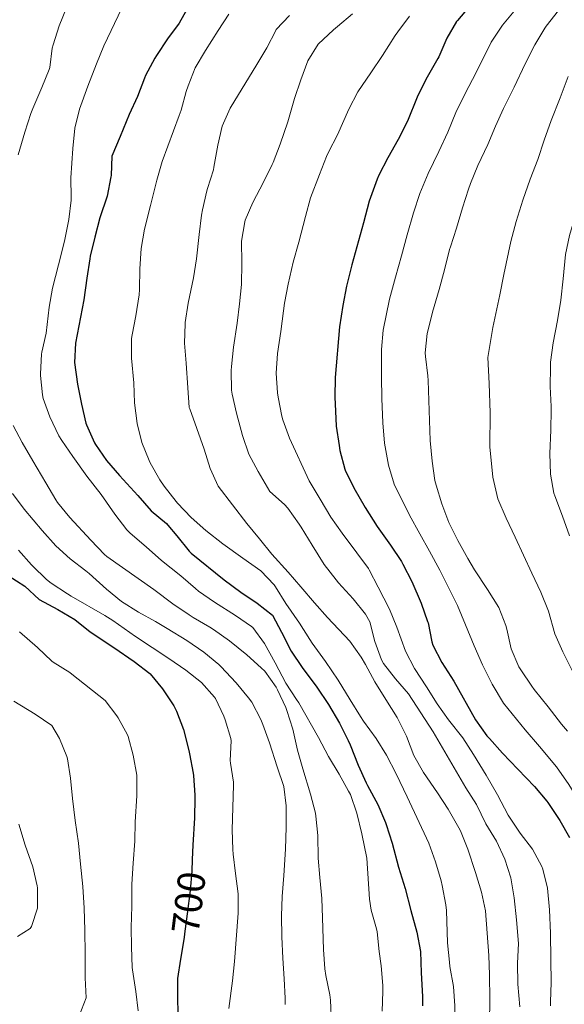
# Model space of a CAD drawing. Units: metres. Extents: x 627787 to 634693, y 4734243 to 4738999.
# Drawn here: x 629137 to 629277, y 4734792 to 4735044 of the extents above; entities that cross this region are included whole.
import ezdxf
from ezdxf.enums import TextEntityAlignment as Align

# ---------------------------------------------------------------- set-up
doc = ezdxf.new("R2010")
doc.units = ezdxf.units.M
doc.header["$MEASUREMENT"] = 0
doc.linetypes.add('DGN Style 5', pattern=[60.28666, 25.83714, -34.44952])
for name, color, linetype, lineweight in [('Nivel 22', 7, 'Continuous', 0), ('Nivel 4', 7, 'Continuous', 0), ('Nivel 41', 7, 'Continuous', 0), ('Nivel 5', 7, 'Continuous', 0)]:
    doc.layers.add(name, color=color, linetype=linetype, lineweight=lineweight)
doc.styles.add('Style-Helvetica-Narrow-Oblique', font='txt')

msp = doc.modelspace()

# ---------------------------------------------------------------- linework, layer by layer
at = {"layer": 'Nivel 22', "color": 30, "linetype": 'DGN Style 5', "lineweight": 30, "elevation": 700, "flags": 128}
msp.add_lwpolyline([(629181.46, 4734828.97), (629181.35, 4734825.98), (629180.89, 4734821), (629180.16, 4734815.04), (629179.48, 4734809.88)], dxfattribs=at)
at = {"layer": 'Nivel 4', "color": 30, "linetype": 'Continuous', "lineweight": 30, "flags": 128}
for points, elevation in [([(629180.84, 4735048.12), (629178.06, 4735043.22), (629175.1, 4735039.19), (629172.27, 4735034.95), (629171.84, 4735034.26), (629169.48, 4735029.85), (629169.17, 4735029.16), (629167.44, 4735024.47), (629165.26, 4735019.83), (629163, 4735014.23), (629160.86, 4735009.19), (629160.62, 4735004.2), (629160.58, 4735003.84), (629159.62, 4734998.93), (629157.78, 4734993.34), (629156.43, 4734988.43), (629155.28, 4734983.56), (629155.15, 4734982.84), (629154.39, 4734977.89), (629153.63, 4734972.31), (629151.54, 4734961.25), (629151.24, 4734956.25), (629152.04, 4734950.72), (629153.02, 4734945.62), (629154.19, 4734940.76), (629154.32, 4734940.3), (629156.36, 4734935.74), (629156.63, 4734935.28), (629159.43, 4734931.14), (629162.79, 4734927.31), (629167.46, 4734922.18), (629170.95, 4734918.25), (629174.81, 4734915.05), (629175.18, 4734914.65), (629177.48, 4734911.86), (629180.62, 4734907.97), (629181.2, 4734907.4), (629189.63, 4734900.64), (629193.85, 4734897.47), (629198.11, 4734894.62), (629202.04, 4734891.52), (629204.29, 4734887.21), (629206.8, 4734882.3), (629209.57, 4734878.14), (629213.34, 4734873.1), (629216.32, 4734868.63), (629219.2, 4734863.89), (629221.42, 4734859.41), (629221.89, 4734858.35), (629223.93, 4734853.16), (629226.01, 4734848.62), (629226.35, 4734847.93), (629228.97, 4734843.03), (629230.99, 4734838.45), (629231.17, 4734837.95), (629232.67, 4734833.18), (629234.32, 4734826.97), (629236, 4734821.51), (629237.42, 4734815.88), (629239, 4734810.31), (629239.9, 4734805.39), (629240.11, 4734799.94), (629240.44, 4734793.88), (629240.48, 4734791.51)], 675), ([(629252.64, 4735047.75), (629249.39, 4735043.95), (629249.2, 4735043.69), (629246.69, 4735039.36), (629244.63, 4735034.64), (629244.37, 4735034.14), (629241.34, 4735028.76), (629239.07, 4735024.3), (629238.88, 4735023.88), (629236.74, 4735018.53), (629234.57, 4735014.02), (629234.23, 4735013.38), (629231.55, 4735008.7), (629229.28, 4735004.25), (629228.84, 4735003.28), (629227.09, 4734998.59), (629226.82, 4734997.62), (629225.37, 4734992.07), (629222.38, 4734981.35), (629220.99, 4734975.81), (629220.01, 4734970.9), (629219.15, 4734965.44), (629218.06, 4734952.44), (629218, 4734947.44), (629218.13, 4734943.86), (629218.34, 4734939.95), (629219.07, 4734935), (629219.3, 4734933.78), (629220.51, 4734928.93), (629220.6, 4734928.68), (629222.81, 4734924.19), (629225.77, 4734919.15), (629228.87, 4734914.3), (629232.28, 4734909.46), (629235.04, 4734905.28), (629235.43, 4734904.62), (629237.68, 4734900.15), (629240.14, 4734894.63), (629241.77, 4734889.9), (629241.87, 4734889.59), (629242.86, 4734884.69), (629243.13, 4734883.86), (629245.41, 4734879.4), (629248.49, 4734874.66), (629254.07, 4734864.72), (629256.98, 4734860.65), (629257.58, 4734859.94), (629260.92, 4734856.22), (629264.89, 4734852.14), (629269.13, 4734847.7), (629272.35, 4734843.87), (629272.58, 4734843.56), (629275.62, 4734838.93), (629278.1, 4734834.59)], 650), ([(629134.23, 4734901.7), (629138.54, 4734898.96), (629142.21, 4734895.57), (629146.95, 4734893.04), (629151.36, 4734890.41), (629155.25, 4734887.26), (629161.3, 4734883.26), (629166.58, 4734879.69), (629170.54, 4734876.65), (629170.69, 4734876.52), (629173.85, 4734872.65), (629176.7, 4734868.29), (629177.4, 4734866.96), (629179.18, 4734862.28), (629180.58, 4734856.87), (629180.76, 4734856.04), (629181.67, 4734851.12), (629181.76, 4734850.45), (629182.12, 4734845.46), (629182.12, 4734844.64), (629182.01, 4734839.64), (629181.6, 4734832.66), (629181.46, 4734828.97)], 700), ([(629179.48, 4734809.88), (629179.37, 4734808.99), (629178.46, 4734803.46), (629177.7, 4734798.51), (629177.65, 4734797.93), (629177.67, 4734792.93), (629177.82, 4734787.45)], 700)]:
    msp.add_lwpolyline(points, dxfattribs=dict(at, elevation=elevation))
at = {"layer": 'Nivel 5', "color": 30, "linetype": 'Continuous', "lineweight": 0, "flags": 128}
for points, elevation in [([(629149.18, 4735047.16), (629147.37, 4735042.5), (629145.79, 4735037.7), (629145.54, 4735036.84), (629144.9, 4735031.87), (629144.73, 4735031.37), (629142.87, 4735026.73), (629140.58, 4735021.37), (629140.06, 4735020.07), (629138.5, 4735015.32), (629136.79, 4735009.5)], 685), ([(629163.4, 4735047.05), (629158.82, 4735037.39), (629156.88, 4735032.78), (629154.64, 4735027.12), (629152.52, 4735021.19), (629151.36, 4735016.32), (629150.81, 4735011.15), (629150.29, 4735003.6), (629150.42, 4734998.6), (629150.39, 4734997.89), (629149.77, 4734992.93), (629148.78, 4734987.82), (629148.52, 4734986.67), (629147.18, 4734981.28), (629145.64, 4734975.37), (629144.81, 4734970.44), (629143.99, 4734963.84), (629142.9, 4734958.96), (629142.81, 4734958.4), (629142.57, 4734953.41), (629142.58, 4734953), (629143.05, 4734948.03), (629143.27, 4734947.03), (629144.95, 4734942.33), (629147.27, 4734937.49), (629148, 4734936.31), (629150.85, 4734932.2), (629154.44, 4734927.16), (629158.06, 4734922.44), (629161.58, 4734917.4), (629164.65, 4734913.44), (629165.52, 4734912.58), (629169.59, 4734909.09), (629173.6, 4734905.54), (629178.52, 4734901.65), (629182.28, 4734898.35), (629183.02, 4734897.74), (629187.1, 4734894.86), (629192.5, 4734891.49), (629196.63, 4734888.67), (629196.98, 4734888.38), (629199.93, 4734884.34), (629202.68, 4734879.31), (629205.41, 4734874.15), (629208.17, 4734869.98), (629208.72, 4734869.1), (629213.82, 4734860.18), (629216.34, 4734855.38), (629219.05, 4734850.85), (629221.52, 4734846.5), (629222, 4734845.58), (629223.66, 4734840.86), (629224.88, 4734835.51), (629226.18, 4734829.33), (629226.89, 4734818.76), (629227.28, 4734815.97), (629228.67, 4734811.16), (629228.81, 4734810.39), (629229.35, 4734805.42), (629229.89, 4734801.69), (629230.25, 4734796.7), (629230.27, 4734795.13)], 680), ([(629264.4, 4735046.83), (629260.94, 4735042.7), (629258.07, 4735038.38), (629254.3, 4735030.74), (629251.3, 4735025.06), (629249.02, 4735020.35), (629246.95, 4735015.31), (629244.61, 4735010.38), (629241.88, 4735004.7), (629239.78, 4734999.6), (629238.12, 4734994.65), (629236.49, 4734989.01), (629235.06, 4734983.65), (629233.54, 4734978.16), (629232, 4734972.48), (629230.41, 4734964.58), (629229.94, 4734959.6), (629229.93, 4734952.65), (629230.02, 4734947.08), (629230.28, 4734940.83), (629230.73, 4734935.66), (629231.7, 4734929.96), (629233.23, 4734925.12), (629237.13, 4734917.17), (629239.74, 4734912.36), (629242.25, 4734907.99), (629244.86, 4734903.12), (629249.44, 4734894.04), (629251.43, 4734889.11), (629253.73, 4734883.69), (629255.81, 4734878.79), (629258.3, 4734873.92), (629261.25, 4734869.05), (629266.8, 4734862.15), (629270.46, 4734857.88)], 645), ([(629275.31, 4735046.48), (629272.18, 4735042.47), (629271.82, 4735041.93), (629269.24, 4735037.64), (629266.75, 4735032.8), (629263.96, 4735026.84), (629261.25, 4735021.37), (629259.16, 4735016.83), (629257.16, 4735012.1), (629254.65, 4735006.74), (629252.72, 4735002.13), (629252.22, 4735000.69), (629250.72, 4734995.92), (629249.15, 4734990.71), (629247.61, 4734985.95), (629247.39, 4734985.21), (629246.1, 4734980.04), (629244.7, 4734974.98), (629243, 4734969.16), (629241.79, 4734964.32), (629241.66, 4734963.72), (629241.16, 4734958.74), (629241.18, 4734957.84), (629241.79, 4734952.87), (629241.88, 4734951.71), (629242.39, 4734936.32), (629242.9, 4734930.99), (629243.65, 4734926.04), (629243.92, 4734924.82)], 640), ([(629304.95, 4735047.97), (629300.61, 4735044.04), (629296.8, 4735040.8), (629293.87, 4735036.61), (629290.43, 4735031.58), (629290.2, 4735031.17), (629288.8, 4735026.37), (629287.48, 4735021.32), (629285.65, 4735015.16), (629284.26, 4735010.36), (629284.05, 4735009.62), (629282.81, 4735004.55), (629281.44, 4734999.75), (629279.55, 4734993.72), (629278.15, 4734988.81), (629277.12, 4734983.92), (629276.54, 4734977.7), (629275.89, 4734972.23), (629275.02, 4734967.02), (629273.9, 4734961.33), (629273.29, 4734956.36), (629273.22, 4734955.12), (629273.2, 4734950.12)], 630), ([(629190.81, 4735045.52), (629188.09, 4735041.31), (629184.86, 4735036.2), (629182.22, 4735031.79), (629180.35, 4735027.15), (629179.9, 4735025.74), (629178.56, 4735020.92), (629178.1, 4735019.55), (629173.76, 4735007.79), (629172.35, 4735002.99), (629170.78, 4734996.49), (629169.24, 4734990.41), (629168.35, 4734985.49), (629168, 4734980.26), (629167.94, 4734975), (629167.84, 4734973.64), (629166.97, 4734968.27), (629166.06, 4734963.36), (629165.91, 4734962.42), (629165.9, 4734957.42), (629166.48, 4734951.06), (629166.67, 4734945.92), (629167.28, 4734940.65), (629168.53, 4734935.81), (629170.4, 4734931.15), (629170.68, 4734930.57), (629173.12, 4734926.2), (629174.22, 4734924.58), (629177.3, 4734920.64), (629177.68, 4734920.22), (629181.14, 4734916.62), (629184.88, 4734913.27), (629189.3, 4734909.86), (629194.36, 4734906.16), (629199.05, 4734902.95), (629202.47, 4734899.31), (629202.81, 4734898.82), (629205.44, 4734894.56), (629208.93, 4734889.5), (629211.61, 4734885.28), (629212.19, 4734884.4), (629215.55, 4734879.67), (629218.8, 4734874.94), (629221.9, 4734869.84), (629224.56, 4734865.6), (629225.32, 4734864.42), (629228.57, 4734859.96), (629231.19, 4734855.7), (629233.66, 4734850.87), (629236.55, 4734844.98), (629242.04, 4734833.16), (629243.81, 4734828.33), (629245.2, 4734823.53), (629245.5, 4734822.29), (629246.42, 4734817.37), (629246.58, 4734815.91), (629246.85, 4734807.61), (629247.34, 4734802.63), (629247.49, 4734801.54), (629248.42, 4734796.43)], 670), ([(629206.36, 4735045.23), (629202.95, 4735041.58), (629202.82, 4735041.38), (629200.54, 4735036.92), (629197.77, 4735032.17), (629194.21, 4735026.48), (629191.17, 4735021.48), (629189.12, 4735016.82), (629187.98, 4735011.95), (629187.01, 4735006.29), (629186.88, 4735005.64), (629185.34, 4735000.88), (629185.17, 4735000.25), (629184.06, 4734995.37), (629183.85, 4734994.07), (629183.21, 4734989.11), (629182.56, 4734982.87), (629181.73, 4734977.94), (629180.43, 4734971.48), (629179.66, 4734966.54)], 665), ([(629222.49, 4735045.59), (629218.7, 4735042.34), (629217.68, 4735041.49), (629213.7, 4735037.84), (629211.03, 4735033.61), (629209.25, 4735028.73), (629207.65, 4735023.92), (629205.92, 4735017.94), (629203.95, 4735012.22), (629202.18, 4735007.55), (629201.92, 4735006.98), (629199.68, 4735002.51), (629196.99, 4734997.32), (629195.04, 4734992.72), (629194.9, 4734992.29), (629194.09, 4734987.35), (629194.12, 4734981.73), (629194.05, 4734976.28), (629193.55, 4734971.29), (629192.92, 4734966.33), (629191.99, 4734960.23), (629191.48, 4734955.26), (629191.41, 4734954.24), (629191.51, 4734949.24), (629191.68, 4734948.16), (629192.78, 4734943.28), (629194.28, 4734937.59), (629195.98, 4734932.82), (629198.33, 4734928.33), (629201.29, 4734923.21), (629205.06, 4734919.91), (629205.96, 4734918.94), (629208.81, 4734914.84), (629209.32, 4734914.06)], 660), ([(629237.16, 4735045.02), (629234.12, 4735041.04), (629233.48, 4735040.1), (629230.18, 4735034.93), (629227.22, 4735030.51), (629223.86, 4735025.66), (629221.54, 4735021.23), (629218.64, 4735014.61), (629216.37, 4735010.16), (629215.88, 4735009.09), (629214.02, 4735004.44), (629211.77, 4734998.5), (629210.45, 4734993.67), (629208.74, 4734987.09), (629207.28, 4734982.02), (629206, 4734976.37), (629205.1, 4734971.45), (629204.81, 4734969.56), (629204.1, 4734964.2), (629203.25, 4734958.56), (629202.98, 4734953.57), (629203.31, 4734948.56), (629203.44, 4734947.45), (629204.37, 4734942.54), (629204.65, 4734941.61), (629206.36, 4734936.91), (629211.37, 4734926.01), (629214.25, 4734921.27), (629216.96, 4734916.63), (629219.88, 4734912.57), (629223.66, 4734907.54), (629226.61, 4734903.5), (629226.8, 4734903.18), (629229.11, 4734898.74), (629231.99, 4734893.1), (629233.84, 4734888.46), (629236.09, 4734882.3), (629238.4, 4734877.87), (629241.47, 4734873.18), (629244.18, 4734868.81), (629247.13, 4734864.77), (629250.82, 4734860.09), (629253.55, 4734855.9), (629256.73, 4734850.56), (629259.68, 4734845.5), (629262.41, 4734840.28), (629265.44, 4734835.7), (629268.67, 4734831.61), (629271.02, 4734827.19), (629271.3, 4734826.44), (629272.5, 4734821.58), (629272.97, 4734816.08), (629273.27, 4734810.05), (629273.34, 4734803.3), (629273.45, 4734797.48), (629273.27, 4734792.48), (629273.29, 4734791.5)], 655), ([(629277.78, 4735029.58), (629275.72, 4735024.08), (629273.45, 4735018.27), (629271.6, 4735013.22), (629269.98, 4735008.33), (629268.04, 4735003.24), (629266.14, 4734997.92), (629264.43, 4734992.37), (629263.13, 4734987.32), (629261.32, 4734978.87), (629260.29, 4734973.6), (629258.45, 4734965.24), (629257.22, 4734957.55), (629257.54, 4734950.91), (629257.83, 4734943.38), (629257.73, 4734934.65), (629258.46, 4734926.87), (629259.76, 4734921.4), (629261.92, 4734916.4), (629264.17, 4734911.51), (629268.46, 4734902.33), (629270.74, 4734897.49), (629272.74, 4734892.54), (629274.38, 4734886.79), (629276.39, 4734882.15), (629278.91, 4734877.19)], 635), ([(629179.66, 4734966.54), (629179.62, 4734966.22), (629179.42, 4734961.22), (629179.92, 4734956.1), (629180.32, 4734949.77), (629180.68, 4734944.78), (629180.78, 4734944.38), (629182.61, 4734939.4), (629184.5, 4734934.05), (629186, 4734929.17), (629188.07, 4734924.61), (629195.43, 4734915.07), (629198.71, 4734911.08), (629201.81, 4734907.16), (629205.98, 4734902.6), (629209.26, 4734898.82), (629212.76, 4734894.68), (629216.12, 4734890.98), (629221.8, 4734884.86), (629224.75, 4734880.82), (629225.88, 4734878.93), (629228.22, 4734874.51), (629231.09, 4734869.96), (629233.92, 4734865.38), (629236.32, 4734860.52), (629238.25, 4734855.6), (629240.69, 4734851.23), (629244.28, 4734846.07), (629246.99, 4734841.87), (629249.74, 4734837.1), (629250.15, 4734836.27), (629252.04, 4734831.64), (629254.03, 4734825.63), (629255.54, 4734820.59), (629256.62, 4734815.85), (629257.46, 4734804.38), (629257.59, 4734799.39), (629257.71, 4734793.06), (629257.65, 4734787.18)], 665), ([(629273.2, 4734950.12), (629273.45, 4734945.04), (629273.46, 4734944.27), (629273.34, 4734938.97), (629273.07, 4734932.98), (629273.26, 4734927.69), (629274.14, 4734922.77), (629274.37, 4734922.11), (629276.3, 4734916.92), (629278.13, 4734911.89)], 630), ([(629135.51, 4734940.17), (629137.88, 4734935.76), (629140.56, 4734931.08), (629143.95, 4734925.46), (629146.46, 4734921.14), (629146.89, 4734920.46), (629150.04, 4734916.58), (629155.46, 4734910.74), (629158.94, 4734907.13), (629159.59, 4734906.61), (629171.57, 4734898.09), (629176.49, 4734894.46), (629180.63, 4734891.66), (629181.66, 4734891), (629185.98, 4734888.47), (629186.88, 4734887.91), (629190.96, 4734885.02), (629195.42, 4734881.41), (629199.14, 4734878.08), (629200.03, 4734877.19), (629202.92, 4734873.12), (629203.28, 4734872.46), (629205.39, 4734867.93), (629205.7, 4734867.13), (629207.24, 4734862.37), (629208.45, 4734857), (629209.82, 4734852.17), (629211.72, 4734845.69), (629212.99, 4734840.85), (629213.14, 4734840.06), (629213.59, 4734835.08), (629213.74, 4734829.33), (629214.12, 4734824.34), (629214.66, 4734818.98), (629214.84, 4734813.98), (629215.06, 4734805.91), (629215.46, 4734800.93), (629215.66, 4734799.2), (629216.72, 4734794.31), (629216.88, 4734792.94), (629217.15, 4734786.96)], 685), ([(629243.92, 4734924.82), (629245.38, 4734920.04), (629247.2, 4734915.26), (629249.47, 4734910.69), (629252.03, 4734906.1), (629253.81, 4734903.17), (629257.12, 4734898.17), (629259.99, 4734893.54), (629261.79, 4734888.87), (629262.05, 4734887.98), (629263.14, 4734882.93), (629265.17, 4734878.36), (629265.66, 4734877.54), (629268.44, 4734873.38), (629269.08, 4734872.55), (629272.69, 4734868.09), (629276.04, 4734863.63), (629277.57, 4734861.82)], 640), ([(629135.33, 4734922.7), (629138.36, 4734918.72), (629143, 4734913.27), (629146.49, 4734909.34), (629150.17, 4734905.95), (629154.17, 4734902.93), (629155.04, 4734902.21), (629159.49, 4734898.25), (629163.31, 4734895.02), (629167.63, 4734892.32), (629172.02, 4734889.91), (629175, 4734888.18), (629180.06, 4734885.04), (629184.38, 4734882.08), (629188.25, 4734878.92), (629188.76, 4734878.44), (629192.69, 4734874.2), (629195.89, 4734870.37), (629196.68, 4734869.28), (629199.03, 4734864.86), (629199.54, 4734863.58), (629201.25, 4734858.89), (629203.21, 4734852.67), (629204.88, 4734847.68), (629205.5, 4734842.72), (629205.51, 4734837.25), (629205.34, 4734831.64), (629204.91, 4734824.87), (629204.52, 4734819.51), (629204.35, 4734814.51), (629204.36, 4734809.16), (629204.67, 4734803.66), (629205.03, 4734798.4), (629205.25, 4734793.4), (629205.26, 4734791.79)], 690), ([(629209.32, 4734914.06), (629212.19, 4734909.52), (629215.23, 4734904.52), (629218.3, 4734900.58), (629218.96, 4734899.81), (629222.67, 4734895.72), (629225.8, 4734891.82), (629226.95, 4734889.85), (629228.25, 4734884.81), (629229.93, 4734880.09), (629230.47, 4734879.15), (629233.55, 4734875.21), (629236.87, 4734871.38), (629243.22, 4734861.65), (629251.59, 4734847.31), (629254.25, 4734843.04), (629256.65, 4734838.13), (629259.42, 4734833.65), (629261.56, 4734829.05), (629263.12, 4734824.3), (629263.98, 4734819.13), (629264.56, 4734813.46), (629265.04, 4734807.43), (629264.77, 4734802.44), (629264.92, 4734796.98), (629265.42, 4734791.19)], 660), ([(629136.92, 4734908.25), (629140.2, 4734904.47), (629140.47, 4734904.16), (629144.1, 4734900.72), (629145.3, 4734899.79), (629149.45, 4734897), (629150.37, 4734896.43), (629159.03, 4734891.43), (629161.07, 4734890.15), (629166.9, 4734886.07), (629175.41, 4734880.47), (629179.83, 4734877.47), (629183.78, 4734874.29), (629187.13, 4734870.58), (629187.38, 4734870.2), (629189.54, 4734865.7), (629189.91, 4734864.71), (629191.34, 4734859.92), (629191.43, 4734859.35), (629191.19, 4734854.35), (629191.21, 4734853.68), (629191.98, 4734848.73), (629192, 4734848.04), (629191.67, 4734836.54), (629191.82, 4734831.54), (629191.94, 4734830.36), (629192.54, 4734825.39), (629193.21, 4734820.17), (629193.22, 4734815.17), (629192.3, 4734802.84), (629191.73, 4734797.87), (629190.82, 4734790.78)], 695), ([(629137.17, 4734887.25), (629141.78, 4734883.24), (629145.41, 4734879.81), (629145.79, 4734879.48), (629150.04, 4734876.83), (629150.59, 4734876.44), (629159.13, 4734869.73), (629162.13, 4734865.74), (629162.42, 4734865.26), (629164.84, 4734860.88), (629164.99, 4734860.51), (629166.3, 4734855.69), (629167.24, 4734850.6), (629167.27, 4734850.25), (629167.26, 4734845.25), (629166.84, 4734838.64), (629166.71, 4734833.65), (629166.28, 4734827.99), (629165.94, 4734822.63), (629165.98, 4734817.02), (629165.81, 4734811.56), (629165.89, 4734806.56), (629166.05, 4734801.33), (629166.1, 4734800.72), (629166.94, 4734795.13), (629167.57, 4734790.17)], 705), ([(629135.75, 4734869.53), (629141.17, 4734866.17), (629145.42, 4734863.32), (629147.42, 4734859.93), (629149.33, 4734855.31), (629149.46, 4734854.75), (629150.23, 4734849.79), (629150.74, 4734844.56), (629151.47, 4734838.92), (629152.32, 4734833.12), (629152.78, 4734827.73), (629153.4, 4734822.08), (629153.76, 4734816.48), (629153.91, 4734810.87), (629153.97, 4734804.73), (629153.98, 4734798.64), (629154.22, 4734793.52), (629152.48, 4734788.87)], 710), ([(629270.46, 4734857.88), (629274.79, 4734852.71), (629277.99, 4734848.21), (629280.91, 4734843.29), (629283.87, 4734839.12), (629287.3, 4734832.57), (629288.2, 4734824.69), (629288.38, 4734819.25), (629288.35, 4734813.2), (629288.47, 4734808.2), (629288.44, 4734802.96), (629288.7, 4734797.69), (629289.39, 4734788.3)], 645), ([(629137.03, 4734837.99), (629138.65, 4734832.66), (629140.6, 4734827.1), (629141.66, 4734822.22), (629141.75, 4734821.68), (629141.8, 4734816.68), (629141.78, 4734816.5), (629140.2, 4734811.78), (629139.86, 4734811.31), (629136.68, 4734809.21)], 715), ([(629248.42, 4734796.43), (629248.77, 4734791.44), (629248.7, 4734785.9), (629248.68, 4734780.39), (629248.34, 4734775.4), (629248.53, 4734768.16), (629248.66, 4734761.49), (629248.93, 4734756.5)], 670), ([(629230.27, 4734795.13), (629230.12, 4734790.14)], 680)]:
    msp.add_lwpolyline(points, dxfattribs=dict(at, elevation=elevation))

# ---------------------------------------------------------------- texts
at = {"layer": 'Nivel 41', "color": 7, "linetype": 'Continuous', "lineweight": 0, "style": 'Style-Helvetica-Narrow-Oblique'}
msp.add_text('700', height=7, rotation=82.9567, dxfattribs=at).set_placement((629180.52, 4734817.91, 700), align=Align.MIDDLE_CENTER)

doc.saveas('drawing.dxf')
